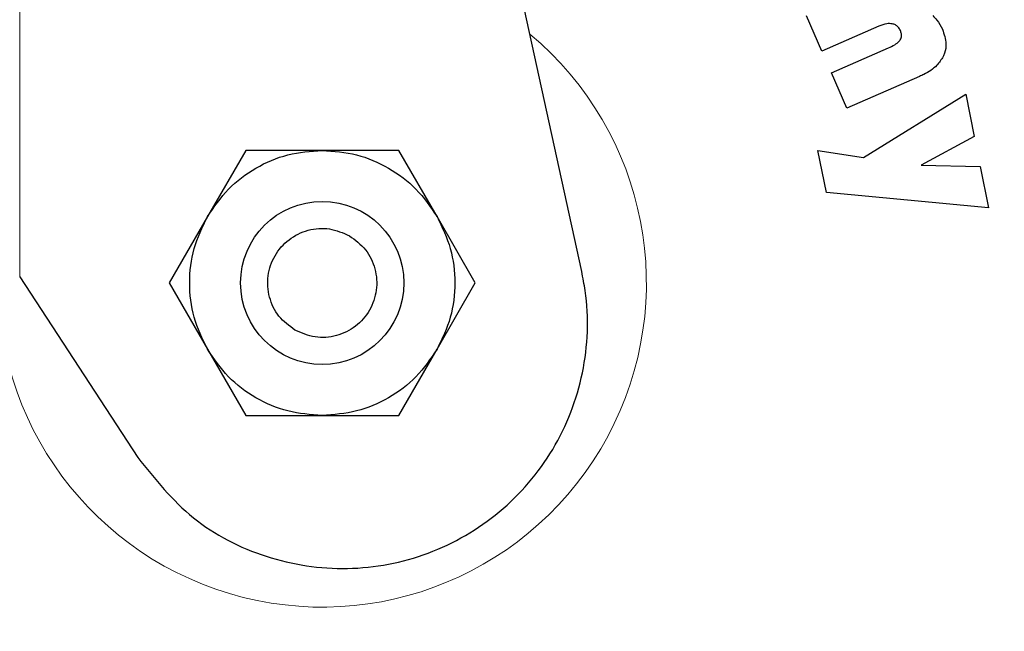
# Model space of a CAD drawing. Units: millimetres. Extents: x 0 to 210, y 0 to 297.
# Drawn here: x 132 to 134, y 211 to 212 of the extents above; entities that cross this region are included whole.
import ezdxf

# ---------------------------------------------------------------- set-up
doc = ezdxf.new("R2010")
doc.units = ezdxf.units.MM

msp = doc.modelspace()

# ---------------------------------------------------------------- linework, layer by layer
at = {"color": 8, "linetype": 'Continuous', "lineweight": 18}
msp.add_line((132.07169, 215.39363), (132.07169, 211.57119), dxfattribs=at)
at = {"color": 7, "linetype": 'Continuous', "lineweight": 25}
for p, q in [((133.44961, 211.58395), (132.61891, 215.39363)), ((134.03833, 212.12432), (134.00041, 212.21092)), ((134.17774, 212.18537), (134.03833, 212.12432)), ((134.06168, 212.07101), (134.20158, 212.13228)), ((134.0996, 211.98441), (134.06168, 212.07101)), ((134.27755, 212.06234), (134.0996, 211.98441)), ((134.14001, 211.8637), (134.39097, 212.01852)), ((134.39097, 212.01852), (134.41176, 211.91484)), ((134.41176, 211.91484), (134.28137, 211.84523)), ((132.62574, 211.88113), (132.53191, 211.7186)), ((132.81341, 211.88113), (132.62574, 211.88113)), ((133.00102, 211.88113), (132.81341, 211.88113)), ((133.09484, 211.71863), (133.00102, 211.88113)), ((134.0287, 211.88096), (134.14001, 211.8637)), ((134.04938, 211.77782), (134.0287, 211.88096)), ((134.28137, 211.84523), (134.42648, 211.84144)), ((134.42648, 211.84144), (134.44683, 211.73991)), ((134.44683, 211.73991), (134.04938, 211.77782)), ((132.53191, 211.7186), (132.4381, 211.55613)), ((133.18866, 211.55613), (133.09484, 211.71863)), ((132.07169, 211.57119), (132.36098, 211.1281)), ((132.4381, 211.55613), (132.53192, 211.39363)), ((133.09486, 211.39365), (133.18866, 211.55613)), ((132.53192, 211.39363), (132.62574, 211.23113)), ((133.00102, 211.23113), (133.09486, 211.39365)), ((132.62574, 211.23113), (132.81335, 211.23113)), ((132.81335, 211.23113), (133.00102, 211.23113))]:
    msp.add_line(p, q, dxfattribs=at)
msp.add_circle((132.81338, 211.55613), 0.2, dxfattribs=at)
for start, end in [(0, 90.71607), (134.47548, 0)]:
    msp.add_arc((132.81338, 211.55613), 3.125, start, end, dxfattribs=at)
at = {"color": 8, "linetype": 'Continuous', "lineweight": 18}
for centre, radius, start, end in [((132.81338, 211.55613), 3.06098, 134.71924, 90.47033), ((132.815, 211.55482), 2.71964, 269.96581, 88.98797), ((132.81338, 211.55613), 2.36701, 270.1692, 86.9265), ((132.81338, 211.55613), 2.33817, 270, 86.73209), ((132.81338, 211.55613), 2.08476, 141.03432, 84.78205), ((132.81338, 211.55613), 2.36701, 138.56189, 270.1692), ((132.81338, 211.55613), 2.33817, 138.74915, 270), ((132.81338, 211.55613), 0.79465, 174.96965, 50.14151)]:
    msp.add_arc(centre, radius, start, end, dxfattribs=at)
for points, knots in [([(132.81338, 209.08949), (132.91365, 209.09303), (133.11729, 209.10021), (133.42256, 209.15943), (133.70175, 209.24908), (133.94998, 209.36219), (134.16695, 209.48896), (134.37143, 209.63812), (134.56062, 209.80887), (134.73138, 209.99808), (134.88053, 210.20254), (135.00734, 210.41952), (135.12033, 210.66774), (135.21055, 210.94694), (135.2676, 211.2522), (135.28613, 211.55612), (135.2676, 211.86003), (135.21055, 212.1653), (135.12033, 212.4445), (135.00734, 212.69272), (134.88054, 212.90969), (134.73139, 213.11417), (134.56063, 213.30337), (134.37143, 213.47412), (134.16696, 213.62329), (133.94999, 213.75003), (133.70178, 213.86328), (133.42252, 213.95229), (133.1523, 214.00686), (132.9841, 214.01367), (132.91924, 214.0163)], [0, 0, 0, 0, 0.0393531, 0.0799264, 0.1216413, 0.1542501, 0.1868622, 0.2201647, 0.2534708, 0.2867734, 0.3200795, 0.3526882, 0.3853003, 0.4270122, 0.4675863, 0.5069416, 0.5462938, 0.5868679, 0.628583, 0.6611915, 0.6938037, 0.7271063, 0.7604124, 0.793715, 0.8270209, 0.8596296, 0.8922419, 0.9339538, 0.9745285, 1, 1, 1, 1]), ([(132.81338, 208.83518), (132.70278, 208.83909), (132.47814, 208.84701), (132.1414, 208.91233), (131.83342, 209.01122), (131.5596, 209.136), (131.32026, 209.27583), (131.0947, 209.44038), (130.886, 209.62873), (130.69764, 209.83744), (130.53311, 210.06299), (130.39323, 210.30234), (130.26859, 210.57615), (130.16907, 210.88413), (130.10613, 211.22087), (130.0857, 211.55612), (130.10613, 211.89137), (130.16905, 212.22812), (130.26862, 212.53606), (130.39313, 212.81), (130.53348, 213.04888), (130.68537, 213.2611), (130.80082, 213.38415), (130.85222, 213.43892)], [0, 0, 0, 0, 0.0522042, 0.1060274, 0.1613648, 0.2046225, 0.2478844, 0.2920624, 0.3362449, 0.3804229, 0.4246053, 0.4678631, 0.5111249, 0.5664585, 0.6202826, 0.6724898, 0.7246931, 0.7785172, 0.8338546, 0.8771123, 0.9203742, 0.9645522, 1, 1, 1, 1]), ([(130.98884, 213.2112), (130.9583, 213.17839), (130.86996, 213.08344), (130.74682, 212.90917), (130.61927, 212.69287), (130.50649, 212.44446), (130.4162, 212.16533), (130.35917, 211.86005), (130.34064, 211.55614), (130.35916, 211.25222), (130.41621, 210.94695), (130.50643, 210.66776), (130.61942, 210.41953), (130.74622, 210.20256), (130.89538, 209.99808), (131.06613, 209.80889), (131.25533, 209.63813), (131.4598, 209.48897), (131.67677, 209.36219), (131.92499, 209.24908), (132.2042, 209.15944), (132.50946, 209.10021), (132.71311, 209.09303), (132.81338, 209.08949)], [0, 0, 0, 0, 0.023627, 0.0683509, 0.1121383, 0.1559302, 0.2119417, 0.2664251, 0.3192719, 0.3721146, 0.4265982, 0.4826136, 0.5264009, 0.570193, 0.6149122, 0.6596361, 0.7043552, 0.749079, 0.7928663, 0.8366583, 0.8926699, 0.9471543, 1, 1, 1, 1])]:
    msp.add_open_spline(points, degree=3, knots=knots, dxfattribs=at)
at = {"color": 7, "linetype": 'Continuous', "lineweight": 25}
for points, knots in [([(134.31014, 212.21146), (134.31368, 212.20797), (134.32353, 212.19828), (134.32974, 212.18586), (134.33372, 212.17791)], [0, 0, 0, 0, 0.3601232, 1, 1, 1, 1]), ([(134.21097, 212.19137), (134.20641, 212.19168), (134.19492, 212.19244), (134.1842, 212.18803), (134.17774, 212.18537)], [0, 0, 0, 0, 0.3968236, 1, 1, 1, 1]), ([(134.23067, 212.17484), (134.22906, 212.17787), (134.22614, 212.18338), (134.21894, 212.18913), (134.21361, 212.19063), (134.21097, 212.19137)], [0, 0, 0, 0, 0.382162, 0.6943188, 1, 1, 1, 1]), ([(134.23028, 212.15178), (134.23119, 212.1534), (134.233, 212.15665), (134.23388, 212.16329), (134.23283, 212.16948), (134.23121, 212.1735), (134.23067, 212.17484)], [0, 0, 0, 0, 0.2301843, 0.4603263, 0.8193197, 1, 1, 1, 1]), ([(134.33372, 212.17791), (134.33783, 212.16605), (134.34446, 212.14692), (134.3411, 212.12352), (134.33691, 212.11386), (134.33574, 212.11116)], [0, 0, 0, 0, 0.5401017, 0.8716181, 1, 1, 1, 1]), ([(134.20158, 212.13228), (134.20672, 212.1347), (134.21608, 212.13912), (134.22587, 212.14595), (134.22949, 212.15073), (134.23028, 212.15178)], [0, 0, 0, 0, 0.4876076, 0.8882152, 1, 1, 1, 1]), ([(134.33574, 212.11116), (134.33094, 212.10362), (134.31913, 212.0851), (134.29646, 212.07107), (134.28116, 212.06401), (134.27755, 212.06234)], [0, 0, 0, 0, 0.344088, 0.8453671, 1, 1, 1, 1]), ([(132.53193, 211.71859), (132.54798, 211.7421), (132.58007, 211.78912), (132.64926, 211.8404), (132.72826, 211.87468), (132.78503, 211.87896), (132.81341, 211.8811)], [0, 0, 0, 0, 0.2499987, 0.4999993, 0.7499986, 1, 1, 1, 1]), ([(132.81341, 211.8811), (132.84179, 211.87896), (132.89854, 211.87466), (132.97752, 211.84039), (133.04669, 211.78912), (133.07878, 211.74212), (133.09482, 211.71862)], [0, 0, 0, 0, 0.2499992, 0.4999978, 0.749999, 1, 1, 1, 1]), ([(132.53194, 211.39364), (132.51961, 211.41928), (132.49495, 211.47058), (132.48513, 211.55611), (132.49494, 211.64165), (132.5196, 211.69294), (132.53193, 211.71859)], [0, 0, 0, 0, 0.2500003, 0.4999994, 0.75, 1, 1, 1, 1]), ([(133.09482, 211.71862), (133.10715, 211.69297), (133.13181, 211.64168), (133.14163, 211.55614), (133.13182, 211.4706), (133.10716, 211.41931), (133.09484, 211.39366)], [0, 0, 0, 0, 0.2500003, 0.4999994, 0.75, 1, 1, 1, 1]), ([(132.74658, 211.44042), (132.73244, 211.4509), (132.70416, 211.47187), (132.68109, 211.52086), (132.67744, 211.57397), (132.69466, 211.62467), (132.72996, 211.66494), (132.77778, 211.68832), (132.83174, 211.69284), (132.86404, 211.67884), (132.88018, 211.67183)], [0, 0, 0, 0, 0.1249995, 0.2499993, 0.3749995, 0.4999985, 0.6250004, 0.7500003, 0.8750005, 1, 1, 1, 1]), ([(132.88018, 211.67183), (132.89432, 211.66135), (132.9226, 211.64038), (132.94567, 211.59139), (132.94932, 211.53829), (132.9321, 211.48758), (132.8968, 211.44732), (132.84899, 211.42393), (132.79502, 211.41941), (132.76273, 211.43342), (132.74658, 211.44042)], [0, 0, 0, 0, 0.1249996, 0.2499996, 0.375, 0.4999991, 0.6249998, 0.7499999, 0.8750004, 1, 1, 1, 1]), ([(132.36098, 211.1281), (132.40342, 211.07524), (132.48831, 210.9695), (132.67309, 210.87568), (132.87525, 210.84464), (133.07718, 210.88324), (133.25469, 210.98624), (133.38826, 211.14234), (133.4622, 211.33351), (133.46825, 211.487), (133.45258, 211.56847), (133.44961, 211.58395)], [0, 0, 0, 0, 0.1214212, 0.2428878, 0.3642888, 0.4857168, 0.6071931, 0.7286024, 0.8500125, 0.9714885, 1, 1, 1, 1]), ([(132.81335, 211.23115), (132.78498, 211.23329), (132.72823, 211.23759), (132.64924, 211.27186), (132.58008, 211.32313), (132.54799, 211.37013), (132.53194, 211.39364)], [0, 0, 0, 0, 0.24999901, 0.50000161, 0.74999912, 1, 1, 1, 1]), ([(133.09484, 211.39366), (133.07879, 211.37015), (133.04669, 211.32313), (132.97751, 211.27185), (132.8985, 211.23758), (132.84174, 211.23329), (132.81335, 211.23115)], [0, 0, 0, 0, 0.2499987, 0.4999993, 0.7499986, 1, 1, 1, 1])]:
    msp.add_open_spline(points, degree=3, knots=knots, dxfattribs=at)

doc.saveas('drawing.dxf')
